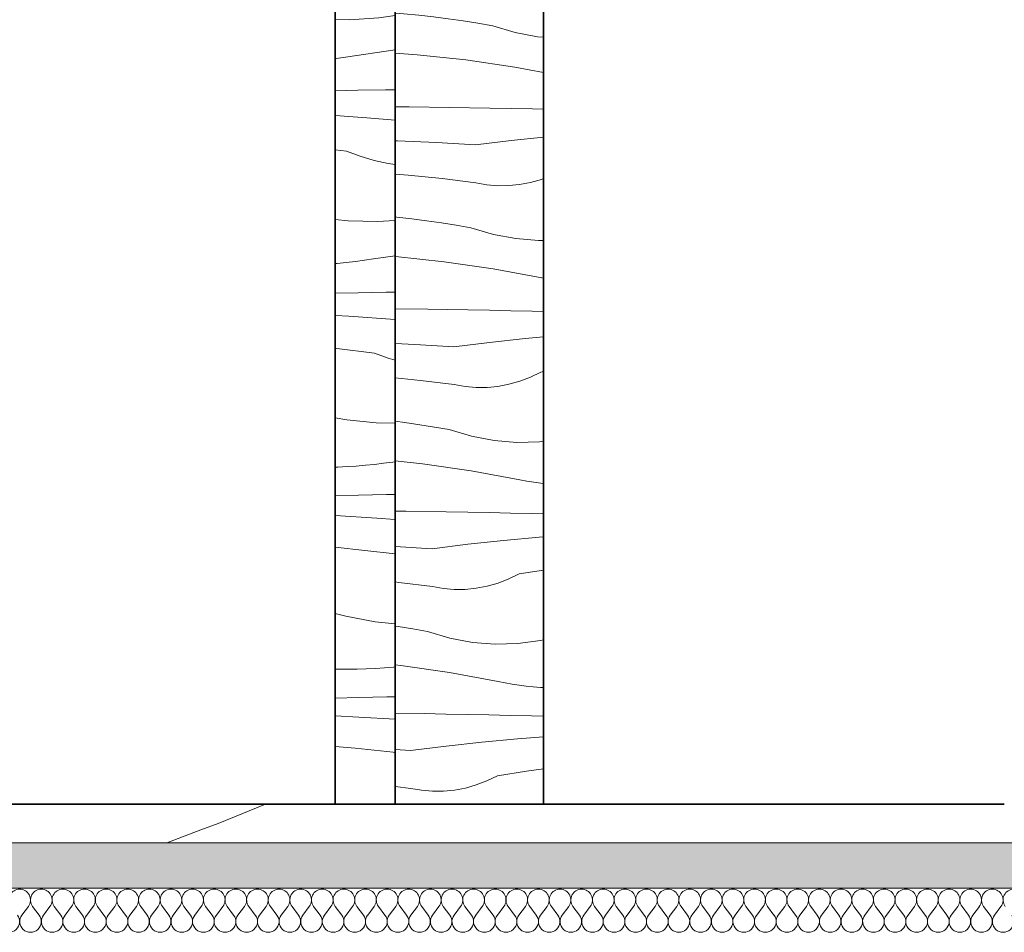
# Model space of a CAD drawing. Units: millimetres. Extents: x 43805 to 59262, y -300 to 4415.
# Drawn here: x 46634 to 47220, y 2964 to 3507 of the extents above; entities that cross this region are included whole.
import ezdxf

# ---------------------------------------------------------------- set-up
doc = ezdxf.new("R2010")
doc.units = ezdxf.units.MM
doc.header["$MEASUREMENT"] = 0
doc.linetypes.add('Wipeout_Contour', pattern=[1000, 0, -1000])
for name, color, linetype in [('RS-2A_RIBISEIN 2 1.K_2_AR - SEINAD - siseseinad', 7, 'Continuous'), ('RS-2A_RIBISEIN 2 1.K_2_SA - RIPPLAED', 7, 'Continuous'), ('RS-2A_RIBISEIN 2 1.K_2_SA - VIIMISTLUS - sein 3D', 7, 'Continuous')]:
    doc.layers.add(name, color=color, linetype=linetype)
doc.layers.add('RS-2A_RIBISEIN 2 1.K_2_SA - RIPPLAED_Pen_No__1', color=255, linetype='Continuous', lineweight=13)
doc.layers.add('RS-2A_RIBISEIN 2 1.K_2_SA - VIIMISTLUS - sein 3D_Pen_No__41', color=7, linetype='Continuous', lineweight=35)
doc.layers.add('RS-2A_RIBISEIN 2 1.K_2_SA - RIPPLAED_Pen_No__241', color=7, linetype='Continuous', lineweight=13, true_color=0xff9433)
doc.layers.add('RS-2A_RIBISEIN 2 1.K_2_SA - VIIMISTLUS - sein 3D_Pen_No__102', color=7, linetype='Continuous', lineweight=13, true_color=0xcccccc)

# ---------------------------------------------------------------- blocks, each defined once
blk = doc.blocks.new('*X75', base_point=(45104.57, -3161.87))
at = {"layer": 'RS-2A_RIBISEIN 2 1.K_2_SA - VIIMISTLUS - sein 3D_Pen_No__102', "color": 254, "linetype": 'Continuous', "lineweight": 13, "true_color": 0xcccccc}
for p, q in [((46857.17, 3695.67), (46867.33, 3695.54)), ((46867.33, 3695.54), (46891.3, 3695.21)), ((46891.3, 3695.21), (46915.27, 3694.87)), ((46915.27, 3694.87), (46939.24, 3694.52)), ((46939.24, 3694.52), (46945.51, 3694.42)), ((46857.17, 3675.72), (46861.1, 3675.68)), ((46861.1, 3675.68), (46884.34, 3675.05)), ((46884.34, 3675.05), (46907.57, 3674.01)), ((46907.57, 3674.01), (46930.8, 3672.57)), ((46930.8, 3672.57), (46945.51, 3674.36)), ((46857.17, 3656.86), (46870.72, 3656.11)), ((46870.72, 3656.11), (46890.83, 3654.54)), ((46890.83, 3654.54), (46910.93, 3652.53)), ((46910.93, 3652.53), (46931, 3650.06)), ((46931, 3650.06), (46937.5, 3648.88)), ((46937.5, 3648.88), (46944.02, 3648.3)), ((46944.02, 3648.3), (46945.51, 3648.31)), ((46857.17, 3631.79), (46857.61, 3631.77)), ((46857.62, 3631.85), (46866.45, 3631.23)), ((46866.45, 3631.23), (46875.28, 3630.49)), ((46875.28, 3630.49), (46884.1, 3629.62)), ((46884.1, 3629.62), (46892.92, 3628.61)), ((46892.92, 3628.61), (46901.73, 3627.48)), ((46901.73, 3627.48), (46910.54, 3626.21)), ((46910.54, 3626.21), (46919.34, 3624.81)), ((46919.34, 3624.81), (46928.13, 3623.29)), ((46928.13, 3623.29), (46941.42, 3619.32)), ((46941.42, 3619.32), (46945.51, 3618.55)), ((46857.17, 3607.84), (46883.14, 3606.09)), ((46883.14, 3606.09), (46912.21, 3603)), ((46912.21, 3603), (46941.23, 3598.79)), ((46941.23, 3598.79), (46945.51, 3598.01)), ((46857.17, 3575.35), (46878.39, 3575.07)), ((46878.39, 3575.07), (46902.36, 3574.73)), ((46902.36, 3574.73), (46926.33, 3574.37)), ((46926.33, 3574.37), (46939.06, 3574.16)), ((46939.06, 3574.16), (46945.51, 3574.04)), ((46939.11, 3555.01), (46945.51, 3555.71)), ((46857.17, 3555.29), (46871.43, 3554.9)), ((46871.43, 3554.9), (46894.67, 3553.86)), ((46894.67, 3553.86), (46917.9, 3552.42)), ((46917.9, 3552.42), (46939.11, 3555.01)), ((46857.17, 3536), (46857.82, 3535.96)), ((46857.82, 3535.96), (46877.92, 3534.39)), ((46877.92, 3534.39), (46898.02, 3532.38)), ((46898.02, 3532.38), (46918.1, 3529.92)), ((46918.1, 3529.92), (46924.59, 3528.73)), ((46924.59, 3528.73), (46931.11, 3528.16)), ((46931.11, 3528.16), (46937.65, 3528.19)), ((46937.65, 3528.19), (46944.17, 3528.83)), ((46944.17, 3528.83), (46945.51, 3529.09)), ((46857.17, 3510.78), (46862.37, 3510.34)), ((46862.37, 3510.34), (46871.2, 3509.47)), ((46871.2, 3509.47), (46880.01, 3508.46)), ((46880.01, 3508.46), (46888.83, 3507.33)), ((46888.83, 3507.33), (46897.63, 3506.06)), ((46897.63, 3506.06), (46906.43, 3504.67)), ((46906.43, 3504.67), (46915.22, 3503.14)), ((46915.22, 3503.14), (46928.51, 3499.18)), ((46928.51, 3499.18), (46941.94, 3496.64)), ((46941.94, 3496.64), (46945.51, 3496.35)), ((46857.17, 3486.82), (46870.23, 3485.94)), ((46870.23, 3485.94), (46899.3, 3482.86)), ((46899.3, 3482.86), (46928.32, 3478.65)), ((46928.32, 3478.65), (46945.51, 3475.48)), ((46857.17, 3455.03), (46865.49, 3454.92)), ((46865.49, 3454.92), (46889.46, 3454.58)), ((46889.46, 3454.58), (46913.43, 3454.23)), ((46913.43, 3454.23), (46926.15, 3454.02)), ((46926.15, 3454.02), (46938.88, 3453.78)), ((46938.88, 3453.78), (46945.51, 3453.63)), ((46857.17, 3434.79), (46858.53, 3434.75)), ((46858.53, 3434.75), (46881.76, 3433.71)), ((46881.76, 3433.71), (46904.99, 3432.27)), ((46904.99, 3432.27), (46926.2, 3434.87)), ((46926.2, 3434.87), (46945.51, 3436.96)), ((46857.17, 3414.86), (46865.02, 3414.25)), ((46865.02, 3414.25), (46885.11, 3412.23)), ((46885.11, 3412.23), (46905.19, 3409.77)), ((46905.19, 3409.77), (46911.68, 3408.59)), ((46931.26, 3408.68), (46937.75, 3409.93)), ((46937.75, 3409.93), (46944.19, 3411.78)), ((46944.19, 3411.78), (46945.51, 3412.29)), ((46911.68, 3408.59), (46918.21, 3408.01)), ((46918.21, 3408.01), (46924.74, 3408.04)), ((46924.74, 3408.04), (46931.26, 3408.68)), ((46857.17, 3389.43), (46858.29, 3389.32)), ((46858.29, 3389.32), (46867.11, 3388.32)), ((46867.11, 3388.32), (46875.92, 3387.18)), ((46875.92, 3387.18), (46884.72, 3385.92)), ((46884.72, 3385.92), (46893.52, 3384.52)), ((46893.52, 3384.52), (46902.31, 3382.99)), ((46902.31, 3382.99), (46915.61, 3379.03)), ((46915.61, 3379.03), (46929.03, 3376.49)), ((46929.03, 3376.49), (46942.53, 3375.39)), ((46942.53, 3375.39), (46945.51, 3375.47)), ((46857.17, 3365.8), (46857.33, 3365.79)), ((46857.33, 3365.79), (46886.4, 3362.71)), ((46886.4, 3362.71), (46915.42, 3358.5)), ((46915.42, 3358.5), (46944.37, 3353.17)), ((46944.37, 3353.17), (46945.51, 3352.95)), ((46857.17, 3334.71), (46876.55, 3334.43)), ((46876.55, 3334.43), (46900.52, 3334.08)), ((46900.52, 3334.08), (46913.25, 3333.87)), ((46913.25, 3333.87), (46925.98, 3333.63)), ((46925.98, 3333.63), (46938.7, 3333.35)), ((46938.7, 3333.35), (46945.51, 3333.19)), ((46913.3, 3314.72), (46934.52, 3317.03)), ((46934.52, 3317.03), (46945.51, 3318.07)), ((46857.17, 3314.09), (46868.86, 3313.57)), ((46868.86, 3313.57), (46892.09, 3312.13)), ((46892.09, 3312.13), (46913.3, 3314.72)), ((46857.17, 3293.59), (46872.21, 3292.09)), ((46872.21, 3292.09), (46892.28, 3289.62)), ((46931.28, 3291.64), (46937.65, 3294.09)), ((46937.65, 3294.09), (46943.91, 3297.13)), ((46943.91, 3297.13), (46945.51, 3297.37)), ((46892.28, 3289.62), (46898.78, 3288.44)), ((46898.78, 3288.44), (46905.3, 3287.86)), ((46905.3, 3287.86), (46911.84, 3287.9)), ((46911.84, 3287.9), (46918.36, 3288.54)), ((46918.36, 3288.54), (46924.85, 3289.79)), ((46924.85, 3289.79), (46931.28, 3291.64)), ((46857.17, 3267.79), (46863.01, 3267.04)), ((46863.01, 3267.04), (46871.82, 3265.77)), ((46871.82, 3265.77), (46880.62, 3264.37)), ((46880.62, 3264.37), (46889.41, 3262.85)), ((46889.41, 3262.85), (46902.7, 3258.88)), ((46902.7, 3258.88), (46916.12, 3256.35)), ((46916.12, 3256.35), (46929.62, 3255.25)), ((46929.62, 3255.25), (46943.13, 3255.59)), ((46943.13, 3255.59), (46945.51, 3255.91)), ((46857.17, 3244.29), (46873.49, 3242.56)), ((46873.49, 3242.56), (46902.51, 3238.35)), ((46902.51, 3238.35), (46931.46, 3233.02)), ((46931.46, 3233.02), (46935.62, 3232.22)), ((46935.62, 3232.22), (46939.78, 3231.51)), ((46939.78, 3231.51), (46943.95, 3230.88)), ((46943.95, 3230.88), (46945.51, 3230.68)), ((46857.17, 3214.38), (46863.64, 3214.29)), ((46863.64, 3214.29), (46887.61, 3213.93)), ((46887.61, 3213.93), (46900.34, 3213.73)), ((46900.34, 3213.73), (46913.07, 3213.48)), ((46913.07, 3213.48), (46925.8, 3213.21)), ((46925.8, 3213.21), (46938.53, 3212.9)), ((46938.53, 3212.9), (46945.51, 3212.71)), ((46921.61, 3196.88), (46942.84, 3198.9)), ((46942.84, 3198.9), (46945.51, 3199.12)), ((46857.17, 3193.35), (46879.18, 3191.98)), ((46879.18, 3191.98), (46900.39, 3194.57)), ((46900.39, 3194.57), (46921.61, 3196.88)), ((46924.74, 3173.94), (46931.01, 3176.98)), ((46931.01, 3176.98), (46945.51, 3179.24)), ((46857.17, 3172.15), (46859.3, 3171.94)), ((46859.3, 3171.94), (46879.38, 3169.48)), ((46879.38, 3169.48), (46885.87, 3168.29)), ((46905.45, 3168.39), (46911.94, 3169.64)), ((46911.94, 3169.64), (46918.38, 3171.49)), ((46918.38, 3171.49), (46924.74, 3173.94)), ((46885.87, 3168.29), (46892.4, 3167.72)), ((46892.4, 3167.72), (46898.93, 3167.75)), ((46898.93, 3167.75), (46905.45, 3168.39)), ((46857.17, 3145.87), (46858.91, 3145.62)), ((46858.91, 3145.62), (46867.71, 3144.23)), ((46867.71, 3144.23), (46876.5, 3142.7)), ((46876.5, 3142.7), (46889.79, 3138.74)), ((46889.79, 3138.74), (46903.22, 3136.2)), ((46903.22, 3136.2), (46916.71, 3135.1)), ((46916.71, 3135.1), (46930.22, 3135.45)), ((46930.22, 3135.45), (46943.69, 3137.23)), ((46943.69, 3137.23), (46945.51, 3137.67)), ((46857.17, 3122.78), (46860.59, 3122.42)), ((46860.59, 3122.42), (46889.6, 3118.21)), ((46889.6, 3118.21), (46918.55, 3112.88)), ((46918.55, 3112.88), (46922.71, 3112.07)), ((46922.71, 3112.07), (46926.87, 3111.36)), ((46926.87, 3111.36), (46931.04, 3110.73)), ((46931.04, 3110.73), (46935.22, 3110.2)), ((46935.22, 3110.2), (46939.39, 3109.75)), ((46939.39, 3109.75), (46943.57, 3109.39)), ((46943.57, 3109.39), (46945.51, 3109.26)), ((46857.17, 3094.05), (46874.71, 3093.79)), ((46874.71, 3093.79), (46887.44, 3093.58)), ((46887.44, 3093.58), (46900.16, 3093.34)), ((46900.16, 3093.34), (46912.89, 3093.06)), ((46912.89, 3093.06), (46925.62, 3092.75)), ((46925.62, 3092.75), (46938.35, 3092.41)), ((46938.35, 3092.41), (46945.51, 3092.2)), ((46887.48, 3074.43), (46908.71, 3076.73)), ((46908.71, 3076.73), (46929.94, 3078.75)), ((46929.94, 3078.75), (46945.51, 3080.02)), ((46857.17, 3072.4), (46866.27, 3071.83)), ((46866.27, 3071.83), (46887.48, 3074.43)), ((46918.1, 3056.83), (46935.43, 3059.54)), ((46935.43, 3059.54), (46945.51, 3060.91)), ((46905.47, 3051.35), (46911.83, 3053.79)), ((46911.83, 3053.79), (46918.1, 3056.83)), ((46857.17, 3050.47), (46866.47, 3049.33)), ((46866.47, 3049.33), (46872.96, 3048.15)), ((46872.96, 3048.15), (46879.49, 3047.57)), ((46879.49, 3047.57), (46886.02, 3047.6)), ((46886.02, 3047.6), (46892.55, 3048.24)), ((46892.55, 3048.24), (46899.04, 3049.49)), ((46899.04, 3049.49), (46905.47, 3051.35))]:
    blk.add_line(p, q, dxfattribs=at)
blk = doc.blocks.new('*X76', base_point=(45104.57, -3161.87))
at = {"layer": 'RS-2A_RIBISEIN 2 1.K_2_SA - VIIMISTLUS - sein 3D_Pen_No__102', "color": 254, "linetype": 'Continuous', "lineweight": 13, "true_color": 0xcccccc}
for p, q in [((46834.5, 3705.6), (46821.49, 3705.41)), ((46851.07, 3705.81), (46834.5, 3705.6)), ((46857.17, 3705.88), (46851.07, 3705.81)), ((46834.43, 3686.45), (46821.49, 3687.53)), ((46857.17, 3684.31), (46834.43, 3686.45)), ((46827.84, 3660.27), (46821.49, 3661.21)), ((46836.33, 3659.62), (46827.84, 3660.27)), ((46844.84, 3659.59), (46836.33, 3659.62)), ((46853.33, 3660.17), (46844.84, 3659.59)), ((46857.17, 3660.7), (46853.33, 3660.17)), ((46857.17, 3632.66), (46848.23, 3630.61)), ((46830.75, 3628.07), (46821.49, 3627.49)), ((46848.23, 3630.61), (46830.75, 3628.07)), ((46848.47, 3610.08), (46821.49, 3606.26)), ((46857.17, 3611.05), (46848.47, 3610.08)), ((46834.73, 3585.21), (46821.49, 3584.99)), ((46851.3, 3585.45), (46834.73, 3585.21)), ((46857.17, 3585.53), (46851.3, 3585.45)), ((46823.61, 3568.61), (46821.49, 3568.76)), ((46851.23, 3566.3), (46823.61, 3568.61)), ((46857.17, 3565.74), (46851.23, 3566.3)), ((46827.82, 3543.22), (46821.49, 3545.09)), ((46836.2, 3541.37), (46827.82, 3543.22)), ((46844.64, 3540.12), (46836.2, 3541.37)), ((46853.13, 3539.48), (46844.64, 3540.12)), ((46857.17, 3539.46), (46853.13, 3539.48)), ((46857.17, 3509.32), (46847.55, 3507.93)), ((46829.99, 3506.83), (46821.49, 3507)), ((46847.55, 3507.93), (46829.99, 3506.83)), ((46857.17, 3488.79), (46827.59, 3484.6)), ((46822.18, 3483.8), (46821.49, 3483.71)), ((46827.59, 3484.6), (46822.18, 3483.8)), ((46834.96, 3464.79), (46821.49, 3464.54)), ((46851.53, 3465.06), (46834.96, 3464.79)), ((46857.17, 3465.15), (46851.53, 3465.06)), ((46840.41, 3448.46), (46821.49, 3449.84)), ((46857.17, 3447.06), (46840.41, 3448.46)), ((46828.18, 3428.56), (46821.49, 3429.36)), ((46836.34, 3425.52), (46828.18, 3428.56)), ((46844.62, 3423.07), (46836.34, 3425.52)), ((46853, 3421.22), (46844.62, 3423.07)), ((46857.17, 3420.6), (46853, 3421.22)), ((46829.2, 3387.03), (46821.49, 3387.81)), ((46846.79, 3386.68), (46829.2, 3387.03)), ((46857.17, 3387.33), (46846.79, 3386.68)), ((46828.13, 3362.32), (46822.7, 3361.78)), ((46833.56, 3362.94), (46828.13, 3362.32)), ((46838.98, 3363.65), (46833.56, 3362.94)), ((46844.39, 3364.46), (46838.98, 3363.65)), ((46857.17, 3366.27), (46844.39, 3364.46)), ((46822.7, 3361.78), (46821.49, 3361.68)), ((46851.76, 3344.64), (46835.19, 3344.33)), ((46857.17, 3344.73), (46851.76, 3344.64)), ((46835.19, 3344.33), (46821.49, 3344.05)), ((46829.57, 3330.33), (46821.49, 3330.84)), ((46857.17, 3328.32), (46829.57, 3330.33)), ((46822.42, 3311.12), (46821.49, 3311.22)), ((46844.98, 3308.41), (46822.42, 3311.12)), ((46853.14, 3305.38), (46844.98, 3308.41)), ((46857.17, 3304.18), (46853.14, 3305.38)), ((46828.47, 3268.66), (46821.49, 3269.95)), ((46846, 3266.88), (46828.47, 3268.66)), ((46857.17, 3266.66), (46846, 3266.88)), ((46823.18, 3240.55), (46821.49, 3240.5)), ((46828.62, 3240.82), (46823.18, 3240.55)), ((46834.06, 3241.18), (46828.62, 3240.82)), ((46839.5, 3241.63), (46834.06, 3241.18)), ((46844.93, 3242.17), (46839.5, 3241.63)), ((46850.36, 3242.79), (46844.93, 3242.17)), ((46855.78, 3243.51), (46850.36, 3242.79)), ((46857.17, 3243.71), (46855.78, 3243.51)), ((46835.42, 3223.84), (46821.49, 3223.53)), ((46851.99, 3224.19), (46835.42, 3223.84)), ((46857.17, 3224.28), (46851.99, 3224.19)), ((46846.37, 3210.19), (46821.49, 3211.75)), ((46857.17, 3209.4), (46846.37, 3210.19)), ((46839.22, 3190.97), (46821.49, 3192.83)), ((46857.17, 3188.82), (46839.22, 3190.97)), ((46827.86, 3151.73), (46821.49, 3153.45)), ((46845.27, 3148.52), (46827.86, 3151.73)), ((46857.17, 3147.31), (46845.27, 3148.52)), ((46821.49, 3120.34), (46834.52, 3120.3)), ((46839.98, 3120.41), (46834.53, 3120.23)), ((46845.42, 3120.68), (46839.98, 3120.41)), ((46850.86, 3121.04), (46845.42, 3120.68)), ((46856.3, 3121.49), (46850.86, 3121.04)), ((46857.17, 3121.57), (46856.3, 3121.49)), ((46835.66, 3103.32), (46821.49, 3102.97)), ((46852.22, 3103.7), (46835.66, 3103.32)), ((46857.17, 3103.8), (46852.22, 3103.7)), ((46835.52, 3091.77), (46821.49, 3092.51)), ((46857.17, 3090.42), (46835.52, 3091.77)), ((46833.43, 3073.2), (46821.49, 3074.27)), ((46856.02, 3070.83), (46833.43, 3073.2)), ((46857.17, 3070.69), (46856.02, 3070.83))]:
    blk.add_line(p, q, dxfattribs=at)
blk = doc.blocks.new('*X117', base_point=(45104.57, -3161.87))
at = {"layer": 'RS-2A_RIBISEIN 2 1.K_2_SA - VIIMISTLUS - sein 3D_Pen_No__102', "color": 254, "linetype": 'Continuous', "lineweight": 13, "true_color": 0xcccccc}
blk.add_line((46741.59, 3024.63), (46721.29, 3017), dxfattribs=at)
blk = doc.blocks.new('*X118', base_point=(45104.57, -3161.87))
at = {"layer": 'RS-2A_RIBISEIN 2 1.K_2_SA - VIIMISTLUS - sein 3D_Pen_No__102', "color": 254, "linetype": 'Continuous', "lineweight": 13, "true_color": 0xcccccc}
for p, q in [((46780.11, 3040), (46751.99, 3028.31)), ((46751.99, 3028.31), (46741.59, 3024.63))]:
    blk.add_line(p, q, dxfattribs=at)
blk = doc.blocks.new('*X130', base_point=(45104.57, -3161.87))
at = {"layer": 'RS-2A_RIBISEIN 2 1.K_2_SA - RIPPLAED_Pen_No__241', "color": 30, "linetype": 'Continuous', "lineweight": 13, "true_color": 0xff9433}
for p, q in [((46635.13, 2973.93), (46638.99, 2979.07)), ((46645.42, 2973.93), (46641.56, 2979.07)), ((46647.99, 2973.93), (46651.85, 2979.07)), ((46658.28, 2973.93), (46654.42, 2979.07)), ((46660.85, 2973.93), (46664.71, 2979.07)), ((46671.13, 2973.93), (46667.28, 2979.07)), ((46673.71, 2973.93), (46677.56, 2979.07)), ((46683.99, 2973.93), (46680.13, 2979.07)), ((46686.56, 2973.93), (46690.42, 2979.07)), ((46696.85, 2973.93), (46692.99, 2979.07)), ((46699.42, 2973.93), (46703.28, 2979.07)), ((46709.71, 2973.93), (46705.85, 2979.07)), ((46712.28, 2973.93), (46716.13, 2979.07)), ((46722.56, 2973.93), (46718.71, 2979.07)), ((46725.13, 2973.93), (46728.99, 2979.07)), ((46735.42, 2973.93), (46731.56, 2979.07)), ((46737.99, 2973.93), (46741.85, 2979.07)), ((46748.28, 2973.93), (46744.42, 2979.07)), ((46750.85, 2973.93), (46754.71, 2979.07)), ((46761.13, 2973.93), (46757.28, 2979.07)), ((46763.71, 2973.93), (46767.56, 2979.07)), ((46773.99, 2973.93), (46770.13, 2979.07)), ((46776.56, 2973.93), (46780.42, 2979.07)), ((46786.85, 2973.93), (46782.99, 2979.07)), ((46789.42, 2973.93), (46793.28, 2979.07)), ((46799.71, 2973.93), (46795.85, 2979.07)), ((46802.28, 2973.93), (46806.13, 2979.07)), ((46812.56, 2973.93), (46808.71, 2979.07)), ((46815.13, 2973.93), (46818.99, 2979.07)), ((46825.42, 2973.93), (46821.56, 2979.07)), ((46827.99, 2973.93), (46831.85, 2979.07)), ((46838.28, 2973.93), (46834.42, 2979.07)), ((46840.85, 2973.93), (46844.71, 2979.07)), ((46851.13, 2973.93), (46847.28, 2979.07)), ((46853.71, 2973.93), (46857.56, 2979.07)), ((46863.99, 2973.93), (46860.13, 2979.07)), ((46866.56, 2973.93), (46870.42, 2979.07)), ((46876.85, 2973.93), (46872.99, 2979.07)), ((46879.42, 2973.93), (46883.28, 2979.07)), ((46889.71, 2973.93), (46885.85, 2979.07)), ((46892.28, 2973.93), (46896.13, 2979.07)), ((46902.56, 2973.93), (46898.71, 2979.07)), ((46905.13, 2973.93), (46908.99, 2979.07)), ((46915.42, 2973.93), (46911.56, 2979.07)), ((46917.99, 2973.93), (46921.85, 2979.07)), ((46928.28, 2973.93), (46924.42, 2979.07)), ((46930.85, 2973.93), (46934.71, 2979.07)), ((46941.13, 2973.93), (46937.28, 2979.07)), ((46943.71, 2973.93), (46947.56, 2979.07)), ((46953.99, 2973.93), (46950.13, 2979.07)), ((46956.56, 2973.93), (46960.42, 2979.07)), ((46966.85, 2973.93), (46962.99, 2979.07)), ((46969.42, 2973.93), (46973.28, 2979.07)), ((46979.71, 2973.93), (46975.85, 2979.07)), ((46982.28, 2973.93), (46986.13, 2979.07)), ((46992.56, 2973.93), (46988.71, 2979.07)), ((46995.13, 2973.93), (46998.99, 2979.07)), ((47005.42, 2973.93), (47001.56, 2979.07)), ((47007.99, 2973.93), (47011.85, 2979.07)), ((47018.28, 2973.93), (47014.42, 2979.07)), ((47020.85, 2973.93), (47024.71, 2979.07)), ((47031.13, 2973.93), (47027.28, 2979.07)), ((47033.71, 2973.93), (47037.56, 2979.07)), ((47043.99, 2973.93), (47040.13, 2979.07)), ((47046.56, 2973.93), (47050.42, 2979.07)), ((47056.85, 2973.93), (47052.99, 2979.07)), ((47059.42, 2973.93), (47063.28, 2979.07)), ((47069.71, 2973.93), (47065.85, 2979.07)), ((47072.28, 2973.93), (47076.13, 2979.07)), ((47082.56, 2973.93), (47078.71, 2979.07)), ((47085.13, 2973.93), (47088.99, 2979.07)), ((47095.42, 2973.93), (47091.56, 2979.07)), ((47097.99, 2973.93), (47101.85, 2979.07)), ((47108.28, 2973.93), (47104.42, 2979.07)), ((47110.85, 2973.93), (47114.71, 2979.07)), ((47121.13, 2973.93), (47117.28, 2979.07)), ((47123.71, 2973.93), (47127.56, 2979.07)), ((47133.99, 2973.93), (47130.13, 2979.07)), ((47136.56, 2973.93), (47140.42, 2979.07)), ((47146.85, 2973.93), (47142.99, 2979.07)), ((47149.42, 2973.93), (47153.28, 2979.07)), ((47159.71, 2973.93), (47155.85, 2979.07)), ((47162.28, 2973.93), (47166.13, 2979.07)), ((47172.56, 2973.93), (47168.71, 2979.07)), ((47175.13, 2973.93), (47178.99, 2979.07)), ((47185.42, 2973.93), (47181.56, 2979.07)), ((47187.99, 2973.93), (47191.85, 2979.07)), ((47198.28, 2973.93), (47194.42, 2979.07)), ((47200.85, 2973.93), (47204.71, 2979.07)), ((47211.13, 2973.93), (47207.28, 2979.07)), ((47213.71, 2973.93), (47217.56, 2979.07))]:
    blk.add_line(p, q, dxfattribs=at)
for centre, start, end in [((46633.85, 2982.93), 90, 216.8699), ((46633.85, 2982.93), 323.1301, 90), ((46646.71, 2982.93), 90, 216.8699), ((46646.71, 2982.93), 323.1301, 90), ((46659.56, 2982.93), 90, 216.8699), ((46659.56, 2982.93), 323.1301, 90), ((46672.42, 2982.93), 90, 216.8699), ((46672.42, 2982.93), 323.1301, 90), ((46685.28, 2982.93), 90, 216.8699), ((46685.28, 2982.93), 323.1301, 90), ((46698.13, 2982.93), 90, 216.8699), ((46698.13, 2982.93), 323.1301, 90), ((46710.99, 2982.93), 90, 216.8699), ((46710.99, 2982.93), 323.1301, 90), ((46723.85, 2982.93), 90, 216.8699), ((46723.85, 2982.93), 323.1301, 90), ((46736.71, 2982.93), 90, 216.8699), ((46736.71, 2982.93), 323.1301, 90), ((46749.56, 2982.93), 90, 216.8699), ((46749.56, 2982.93), 323.1301, 90), ((46762.42, 2982.93), 90, 216.8699), ((46762.42, 2982.93), 323.1301, 90), ((46775.28, 2982.93), 90, 216.8699), ((46775.28, 2982.93), 323.1301, 90), ((46788.13, 2982.93), 90, 216.8699), ((46788.13, 2982.93), 323.1301, 90), ((46800.99, 2982.93), 90, 216.8699), ((46800.99, 2982.93), 323.1301, 90), ((46813.85, 2982.93), 90, 216.8699), ((46813.85, 2982.93), 323.1301, 90), ((46826.71, 2982.93), 90, 216.8699), ((46826.71, 2982.93), 323.1301, 90), ((46839.56, 2982.93), 90, 216.8699), ((46839.56, 2982.93), 323.1301, 90), ((46852.42, 2982.93), 90, 216.8699), ((46852.42, 2982.93), 323.1301, 90), ((46865.28, 2982.93), 90, 216.8699), ((46865.28, 2982.93), 323.1301, 90), ((46878.13, 2982.93), 90, 216.8699), ((46878.13, 2982.93), 323.1301, 90), ((46890.99, 2982.93), 90, 216.8699), ((46890.99, 2982.93), 323.1301, 90), ((46903.85, 2982.93), 90, 216.8699), ((46903.85, 2982.93), 323.1301, 90), ((46916.71, 2982.93), 90, 216.8699), ((46916.71, 2982.93), 323.1301, 90), ((46929.56, 2982.93), 90, 216.8699), ((46929.56, 2982.93), 323.1301, 90), ((46942.42, 2982.93), 90, 216.8699), ((46942.42, 2982.93), 323.1301, 90), ((46955.28, 2982.93), 90, 216.8699), ((46955.28, 2982.93), 323.1301, 90), ((46968.13, 2982.93), 90, 216.8699), ((46968.13, 2982.93), 323.1301, 90), ((46980.99, 2982.93), 90, 216.8699), ((46980.99, 2982.93), 323.1301, 90), ((46993.85, 2982.93), 90, 216.8699), ((46993.85, 2982.93), 323.1301, 90), ((47006.71, 2982.93), 90, 216.8699), ((47006.71, 2982.93), 323.1301, 90), ((47019.56, 2982.93), 90, 216.8699), ((47019.56, 2982.93), 323.1301, 90), ((47032.42, 2982.93), 90, 216.8699), ((47032.42, 2982.93), 323.1301, 90), ((47045.28, 2982.93), 90, 216.8699), ((47045.28, 2982.93), 323.1301, 90), ((47058.13, 2982.93), 90, 216.8699), ((47058.13, 2982.93), 323.1301, 90), ((47070.99, 2982.93), 90, 216.8699), ((47070.99, 2982.93), 323.1301, 90), ((47083.85, 2982.93), 90, 216.8699), ((47083.85, 2982.93), 323.1301, 90), ((47096.71, 2982.93), 90, 216.8699), ((47096.71, 2982.93), 323.1301, 90), ((47109.56, 2982.93), 90, 216.8699), ((47109.56, 2982.93), 323.1301, 90), ((47122.42, 2982.93), 90, 216.8699), ((47122.42, 2982.93), 323.1301, 90), ((47135.28, 2982.93), 90, 216.8699), ((47135.28, 2982.93), 323.1301, 90), ((47148.13, 2982.93), 90, 216.8699), ((47148.13, 2982.93), 323.1301, 90), ((47160.99, 2982.93), 90, 216.8699), ((47160.99, 2982.93), 323.1301, 90), ((47173.85, 2982.93), 90, 216.8699), ((47173.85, 2982.93), 323.1301, 90), ((47186.71, 2982.93), 90, 216.8699), ((47186.71, 2982.93), 323.1301, 90), ((47199.56, 2982.93), 90, 216.8699), ((47199.56, 2982.93), 323.1301, 90), ((47212.42, 2982.93), 90, 216.8699), ((47212.42, 2982.93), 323.1301, 90), ((47225.28, 2982.93), 90, 216.8699), ((46627.42, 2970.07), 143.1301, 36.8699), ((46640.28, 2970.07), 143.1301, 36.8699), ((46653.13, 2970.07), 143.1301, 36.8699), ((46665.99, 2970.07), 143.1301, 36.8699), ((46678.85, 2970.07), 143.1301, 36.8699), ((46691.71, 2970.07), 143.1301, 36.8699), ((46704.56, 2970.07), 143.1301, 36.8699), ((46717.42, 2970.07), 143.1301, 36.8699), ((46730.28, 2970.07), 143.1301, 36.8699), ((46743.13, 2970.07), 143.1301, 36.8699), ((46755.99, 2970.07), 143.1301, 36.8699), ((46768.85, 2970.07), 143.1301, 36.8699), ((46781.71, 2970.07), 143.1301, 36.8699), ((46794.56, 2970.07), 143.1301, 36.8699), ((46807.42, 2970.07), 143.1301, 36.8699), ((46820.28, 2970.07), 143.1301, 36.8699), ((46833.13, 2970.07), 143.1301, 36.8699), ((46845.99, 2970.07), 143.1301, 36.8699), ((46858.85, 2970.07), 143.1301, 36.8699), ((46871.71, 2970.07), 143.1301, 36.8699), ((46884.56, 2970.07), 143.1301, 36.8699), ((46897.42, 2970.07), 143.1301, 36.8699), ((46910.28, 2970.07), 143.1301, 36.8699), ((46923.13, 2970.07), 143.1301, 36.8699), ((46935.99, 2970.07), 143.1301, 36.8699), ((46948.85, 2970.07), 143.1301, 36.8699), ((46961.71, 2970.07), 143.1301, 36.8699), ((46974.56, 2970.07), 143.1301, 36.8699), ((46987.42, 2970.07), 143.1301, 36.8699), ((47000.28, 2970.07), 143.1301, 36.8699), ((47013.13, 2970.07), 143.1301, 36.8699), ((47025.99, 2970.07), 143.1301, 36.8699), ((47038.85, 2970.07), 143.1301, 36.8699), ((47051.71, 2970.07), 143.1301, 36.8699), ((47064.56, 2970.07), 143.1301, 36.8699), ((47077.42, 2970.07), 143.1301, 36.8699), ((47090.28, 2970.07), 143.1301, 36.8699), ((47103.13, 2970.07), 143.1301, 36.8699), ((47115.99, 2970.07), 143.1301, 36.8699), ((47128.85, 2970.07), 143.1301, 36.8699), ((47141.71, 2970.07), 143.1301, 36.8699), ((47154.56, 2970.07), 143.1301, 36.8699), ((47167.42, 2970.07), 143.1301, 36.8699), ((47180.28, 2970.07), 143.1301, 36.8699), ((47193.13, 2970.07), 143.1301, 36.8699), ((47205.99, 2970.07), 143.1301, 36.8699), ((47218.85, 2970.07), 143.1301, 36.8699)]:
    blk.add_arc(centre, 6.43, start, end, dxfattribs=at)

msp = doc.modelspace()

# ---------------------------------------------------------------- linework, layer by layer
at = {"layer": 'RS-2A_RIBISEIN 2 1.K_2_SA - RIPPLAED_Pen_No__1', "color": 255, "linetype": 'Continuous', "lineweight": 13}
msp.add_line((51004.19, 2990), (45681.93, 2990), dxfattribs=at)

# ---------------------------------------------------------------- block references
at = {"layer": 'RS-2A_RIBISEIN 2 1.K_2_AR - SEINAD - siseseinad', "color": 151, "linetype": 'Continuous', "lineweight": 20, "true_color": 0x80c2ff}
msp.add_blockref('*X130', (45104.57, -3161.87), dxfattribs=at)

# ---------------------------------------------------------------- wipeouts: each hides what was drawn before it
at = {"color": 254, "linetype": 'Wipeout_Contour', "lineweight": 0, "ltscale": 188095.201151}
msp.add_wipeout([(46857.17, 3040), (46945.51, 3040), (46945.51, 3710), (46857.17, 3710)], dxfattribs=at).dxf.layer = 'RS-2A_RIBISEIN 2 1.K_2_SA - VIIMISTLUS - sein 3D'
at = {"color": 254, "linetype": 'Wipeout_Contour', "lineweight": 0, "ltscale": 186749.136676}
msp.add_wipeout([(46540.49, 3017), (46637.42, 3017), (46637.42, 3040), (46540.49, 3040)], dxfattribs=at).dxf.layer = 'RS-2A_RIBISEIN 2 1.K_2_SA - VIIMISTLUS - sein 3D'

# ---------------------------------------------------------------- next in the draw order: block references
at = {"layer": 'RS-2A_RIBISEIN 2 1.K_2_AR - SEINAD - siseseinad', "color": 151, "linetype": 'Continuous', "lineweight": 20, "true_color": 0x80c2ff}
msp.add_blockref('*X75', (45104.57, -3161.87), dxfattribs=at)

# ---------------------------------------------------------------- next in the draw order: wipeouts: each hides what was drawn before it
at = {"color": 254, "linetype": 'Wipeout_Contour', "lineweight": 0, "ltscale": 187150.5002}
msp.add_wipeout([(46637.42, 3040), (46637.42, 3017), (46741.59, 3017), (46741.59, 3040)], dxfattribs=at).dxf.layer = 'RS-2A_RIBISEIN 2 1.K_2_SA - VIIMISTLUS - sein 3D'

# ---------------------------------------------------------------- next in the draw order: linework, layer by layer
at = {"layer": 'RS-2A_RIBISEIN 2 1.K_2_SA - VIIMISTLUS - sein 3D_Pen_No__41', "color": 7, "linetype": 'Continuous', "lineweight": 35}
msp.add_line((46540.49, 3040), (46637.42, 3040), dxfattribs=at)

# ---------------------------------------------------------------- next in the draw order: block references
at = {"layer": 'RS-2A_RIBISEIN 2 1.K_2_AR - SEINAD - siseseinad', "color": 151, "linetype": 'Continuous', "lineweight": 20, "true_color": 0x80c2ff}
msp.add_blockref('*X117', (45104.57, -3161.87), dxfattribs=at)

# ---------------------------------------------------------------- next in the draw order: wipeouts: each hides what was drawn before it
at = {"color": 254, "linetype": 'Wipeout_Contour', "lineweight": 0, "ltscale": 187847.805732}
msp.add_wipeout([(46821.49, 3040), (46857.17, 3040), (46857.17, 3710), (46821.49, 3710)], dxfattribs=at).dxf.layer = 'RS-2A_RIBISEIN 2 1.K_2_SA - VIIMISTLUS - sein 3D'

# ---------------------------------------------------------------- next in the draw order: block references
at = {"layer": 'RS-2A_RIBISEIN 2 1.K_2_AR - SEINAD - siseseinad', "color": 151, "linetype": 'Continuous', "lineweight": 20, "true_color": 0x80c2ff}
msp.add_blockref('*X76', (45104.57, -3161.87), dxfattribs=at)

# ---------------------------------------------------------------- next in the draw order: wipeouts: each hides what was drawn before it
at = {"color": 254, "linetype": 'Wipeout_Contour', "lineweight": 0, "ltscale": 187579.705992}
msp.add_wipeout([(46741.59, 3040), (46741.59, 3017), (46852.47, 3017), (46852.47, 3040)], dxfattribs=at).dxf.layer = 'RS-2A_RIBISEIN 2 1.K_2_SA - VIIMISTLUS - sein 3D'

# ---------------------------------------------------------------- next in the draw order: linework, layer by layer
at = {"layer": 'RS-2A_RIBISEIN 2 1.K_2_SA - VIIMISTLUS - sein 3D_Pen_No__41', "color": 7, "linetype": 'Continuous', "lineweight": 35}
for p, q in [((46821.49, 3040), (46821.49, 3710)), ((46637.42, 3040), (46741.59, 3040))]:
    msp.add_line(p, q, dxfattribs=at)

# ---------------------------------------------------------------- next in the draw order: block references
at = {"layer": 'RS-2A_RIBISEIN 2 1.K_2_AR - SEINAD - siseseinad', "color": 151, "linetype": 'Continuous', "lineweight": 20, "true_color": 0x80c2ff}
msp.add_blockref('*X118', (45104.57, -3161.87), dxfattribs=at)

# ---------------------------------------------------------------- next in the draw order: wipeouts: each hides what was drawn before it
at = {"color": 254, "linetype": 'Wipeout_Contour', "lineweight": 0, "ltscale": 188034.567654}
msp.add_wipeout([(46852.47, 3040), (46852.47, 3017), (46969.5, 3017), (46969.5, 3040)], dxfattribs=at).dxf.layer = 'RS-2A_RIBISEIN 2 1.K_2_SA - VIIMISTLUS - sein 3D'

# ---------------------------------------------------------------- next in the draw order: linework, layer by layer
at = {"layer": 'RS-2A_RIBISEIN 2 1.K_2_SA - VIIMISTLUS - sein 3D_Pen_No__41', "color": 7, "linetype": 'Continuous', "lineweight": 35}
for p, q in [((46857.17, 3040), (46857.17, 3710)), ((46945.51, 3040), (46945.51, 3710)), ((46741.59, 3040), (46852.47, 3040))]:
    msp.add_line(p, q, dxfattribs=at)

# ---------------------------------------------------------------- next in the draw order: wipeouts: each hides what was drawn before it
at = {"color": 254, "linetype": 'Wipeout_Contour', "lineweight": 0, "ltscale": 188512.767914}
msp.add_wipeout([(46969.5, 3040), (46969.5, 3017), (47092.07, 3017), (47092.07, 3040)], dxfattribs=at).dxf.layer = 'RS-2A_RIBISEIN 2 1.K_2_SA - VIIMISTLUS - sein 3D'

# ---------------------------------------------------------------- next in the draw order: linework, layer by layer
at = {"layer": 'RS-2A_RIBISEIN 2 1.K_2_SA - VIIMISTLUS - sein 3D_Pen_No__41', "color": 7, "linetype": 'Continuous', "lineweight": 35}
msp.add_line((46852.47, 3040), (46969.5, 3040), dxfattribs=at)

# ---------------------------------------------------------------- next in the draw order: wipeouts: each hides what was drawn before it
at = {"color": 254, "linetype": 'Wipeout_Contour', "lineweight": 0, "ltscale": 189011.870725}
msp.add_wipeout([(47092.07, 3040), (47092.07, 3017), (47219.56, 3017), (47219.56, 3040)], dxfattribs=at).dxf.layer = 'RS-2A_RIBISEIN 2 1.K_2_SA - VIIMISTLUS - sein 3D'

# ---------------------------------------------------------------- next in the draw order: hatches: boundary and pattern name
at = {"layer": 'RS-2A_RIBISEIN 2 1.K_2_SA - RIPPLAED', "linetype": 'Continuous', "lineweight": 0, "true_color": 0x000000}
msp.add_hatch(color=18, dxfattribs=at).paths.add_polyline_path([(45681.93, 2990), (51004.19, 2990), (51004.19, 3017), (45681.93, 3017)])

# ---------------------------------------------------------------- next in the draw order: linework, layer by layer
at = {"layer": 'RS-2A_RIBISEIN 2 1.K_2_SA - RIPPLAED_Pen_No__1', "color": 255, "linetype": 'Continuous', "lineweight": 13}
msp.add_line((51004.19, 3017), (45681.93, 3017), dxfattribs=at)
at = {"layer": 'RS-2A_RIBISEIN 2 1.K_2_SA - VIIMISTLUS - sein 3D_Pen_No__41', "color": 7, "linetype": 'Continuous', "lineweight": 35}
for p, q in [((46969.5, 3040), (47092.07, 3040)), ((47092.07, 3040), (47219.56, 3040))]:
    msp.add_line(p, q, dxfattribs=at)

doc.saveas('drawing.dxf')
